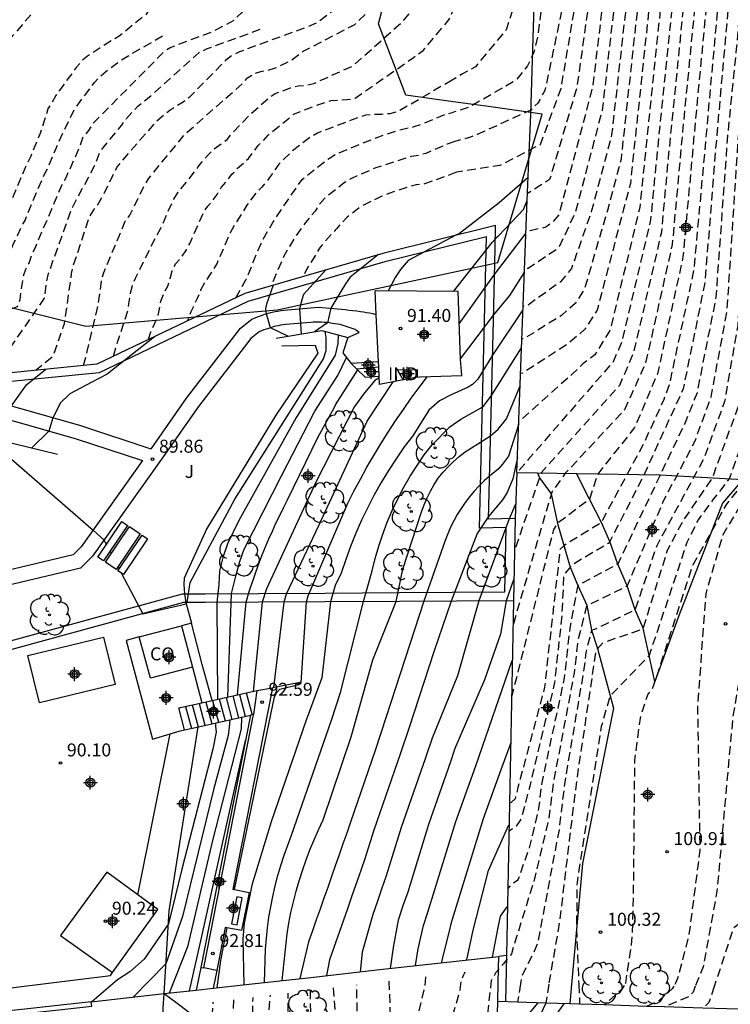
# Model space of a CAD drawing. Units: metres. Extents: x 580644 to 580995, y 4793790 to 4794041.
# Drawn here: x 580763 to 580804, y 4793953 to 4794010 of the extents above; entities that cross this region are included whole.
import ezdxf

# ---------------------------------------------------------------- set-up
doc = ezdxf.new("R2010")
doc.units = ezdxf.units.M
doc.linetypes.add('TRAZOS_NORMALES', pattern=[0.75, 0.5, -0.25])
for name, color, linetype in [('020101', 3, 'Continuous'), ('020104', 34, 'Continuous'), ('020107', 3, 'Continuous'), ('020194', 31, 'TRAZOS_NORMALES'), ('020195', 30, 'TRAZOS_NORMALES'), ('020204', 9, 'Continuous'), ('020308', 9, 'Continuous'), ('060113', 4, 'Continuous'), ('060117', 9, 'Continuous'), ('060130', 9, 'Continuous'), ('060141', 9, 'Continuous'), ('070105', 6, 'Continuous'), ('070108', 9, 'Continuous'), ('080107', 9, 'Continuous'), ('080301', 9, 'Continuous'), ('090101', 1, 'Continuous'), ('100106', 63, 'Continuous'), ('100107', 3, 'Continuous'), ('100202', 3, 'Continuous'), ('100301', 7, 'Continuous'), ('Centroides', 1, 'Continuous')]:
    doc.layers.add(name, color=color, linetype=linetype)
doc.layers.add('020105', color=24, linetype='Continuous', lineweight=30)
doc.styles.add('ARIAL', font='arial.ttf', dxfattribs={"height": 1})

# ---------------------------------------------------------------- blocks, each defined once
blk = doc.blocks.new('Centroide')
for points in [[(0.402, 0), (-0.402, 0)], [(0, -0.402), (0, 0.402)]]:
    blk.add_lwpolyline(points)
for radius in [0.256, 0.159]:
    blk.add_circle((0, 0), radius)
blk = doc.blocks.new('ARBOL')
blk.add_circle((0, 0), 0.0587)
for centre, radius, start, end in [((-0.28, 0.855), 0.3, 359.2878, 173.6078), ((0.097, 0.97), 0.21, 23.1565, 160.4665), ((-0.564, 0.381), 0.532, 92.28, 254.58), ((0.438, 0.881), 0.24, 301.578, 139.328), ((0.656, 0.288), 0.443, 319.8556, 114.7656), ((-0.091, 0.321), 0.12, 119.14, 310.56), ((0.819, -0.249), 0.383, 235.5275, 62.0275), ((-0.556, -0.339), 0.555, 142.64, 266.54), ((-0.039, -0.384), 0.21, 189.64, 323.88), ((-0.301, -0.676), 0.45, 213.78, 295.32), ((0.299, -0.624), 0.532, 224.67, 0.24)]:
    blk.add_arc(centre, radius, start, end)
blk = doc.blocks.new('COTAPU')
blk.add_circle((0, 0), 0.075)

msp = doc.modelspace()

# ---------------------------------------------------------------- linework, layer by layer
at = {"layer": '020101', "flags": 128}
for points in [[(580792.53, 4793983.77), (580792.64, 4793983.47), (580793.32, 4793982.56), (580793.68, 4793980.85), (580794.41, 4793978.32), (580794.85, 4793977.26), (580795.37, 4793976.12), (580795.65, 4793974.69), (580796, 4793973.63), (580796.91, 4793970.17), (580795.13, 4793961.21), (580794.49, 4793954.22)], [(580804.379, 4793983.389), (580803.21, 4793982.01), (580800.7, 4793975.57), (580799.3, 4793971.72), (580798.63, 4793974.8), (580798.16, 4793975.85), (580797.7, 4793977.24), (580797.16, 4793978.5), (580796.71, 4793979.81), (580796.22, 4793980.9), (580795.53, 4793982.24), (580794.779, 4793983.732)], [(580773.08, 4793955.21), (580772.81, 4793953.89)], [(580794.49, 4793954.22), (580794.39, 4793953.1)], [(580770.96, 4793953.69), (580771.95, 4793952.97), (580773.63, 4793951.68), (580779.14, 4793943.95), (580780.2, 4793930.18), (580781.07, 4793917.63), (580781.08, 4793915.77), (580780.659, 4793911.311)]]:
    msp.add_lwpolyline(points, dxfattribs=at)
at = {"layer": '020104', "flags": 128}
for points, elevation in [([(580791.99, 4794000.83), (580790.32, 4793999.36), (580788.03, 4793997.59), (580787.82, 4793997.49), (580785.05, 4793996.02), (580784.61, 4793995.5), (580784.31, 4793995.05), (580783.9, 4793994.27)], 91.5), ([(580787.67, 4793994.24), (580789.9, 4793997.07), (580790.2, 4793997.4), (580790.29, 4793997.47), (580791.71, 4793998.97), (580791.93, 4793999.49)], 92), ([(580783.35, 4793996.37), (580781.7, 4793995.07), (580781.43, 4793994.68), (580781.16, 4793994.23), (580780.6, 4793993.27), (580780.4, 4793992.43), (580779.65, 4793991.91)], 91), ([(580780.32, 4793995.5), (580779.02, 4793994.06), (580778.91, 4793993.76), (580778.79, 4793993.24), (580778.84, 4793992.4), (580778.88, 4793991.78)], 90.5), ([(580791.78, 4793995.38), (580790.91, 4793994), (580789.99, 4793992.9), (580788.07, 4793990.35)], 93), ([(580791.69, 4793993.18), (580789.93, 4793990.57), (580789.09, 4793989.17), (580788.77, 4793988.86), (580788.52, 4793988.71), (580787.55, 4793988.28), (580786.86, 4793987.92), (580786.26, 4793987.38), (580785.32, 4793985.91), (580784.83, 4793985.26), (580784.37, 4793984.58), (580783.92, 4793983.9), (580783.5, 4793983.2), (580783.1, 4793982.49), (580782.73, 4793981.76), (580782.37, 4793981.03), (580782.04, 4793980.28), (580781.73, 4793979.52), (580781.45, 4793978.76), (580781.19, 4793977.98), (580780.85, 4793977.26), (580780.57, 4793976.32), (580780.07, 4793971.92), (580779.17, 4793969.48), (580777.15, 4793963.61), (580776.02, 4793959.95), (580775.59, 4793957.76), (580775.51, 4793956.85), (580775.56, 4793954.2)], 93.5), ([(580770.4, 4793991.63), (580767.68, 4793989.46), (580766.79, 4793989.01), (580765.51, 4793988.33), (580764.98, 4793987.8), (580764.54, 4793986.95), (580764.31, 4793986.18), (580763.3, 4793985.2)], 89.5), ([(580781.01, 4793991.74), (580781, 4793991.23), (580780.84, 4793990.56), (580778.57, 4793986.92), (580775.27, 4793981.02), (580774.63, 4793979.66), (580774.35, 4793978.87), (580774.16, 4793978.1), (580774.12, 4793977.32), (580774.01, 4793976.28), (580774.05, 4793970.68)], 90.5), ([(580776.76, 4793954.33), (580776.82, 4793956.26), (580776.87, 4793956.88), (580776.94, 4793957.49), (580777.02, 4793958.1), (580777.12, 4793958.7), (580777.24, 4793959.31), (580777.38, 4793959.91), (580777.54, 4793960.51), (580777.71, 4793961.1), (580777.89, 4793961.68), (580778.1, 4793962.26), (580778.32, 4793962.84), (580780.64, 4793969.48), (580781.15, 4793971.09), (580782.47, 4793976.33), (580782.98, 4793978.1), (580783.15, 4793978.82), (580783.36, 4793979.53), (580783.59, 4793980.23), (580783.85, 4793980.92), (580784.14, 4793981.6), (580784.46, 4793982.27), (580784.8, 4793982.93), (580785.17, 4793983.57), (580785.57, 4793984.19), (580785.99, 4793984.8), (580786.44, 4793985.39), (580787.47, 4793986.42), (580788.1, 4793986.87), (580789.23, 4793987.5), (580789.43, 4793987.63), (580789.87, 4793988.24), (580791.61, 4793990.99)], 94), ([(580774.64, 4793970.82), (580774.85, 4793976.79), (580775.12, 4793977.88), (580775.34, 4793978.65), (580775.59, 4793979.36), (580777.74, 4793983.6), (580779.66, 4793987.33), (580780.99, 4793989.38), (580781.5, 4793990.43)], 91), ([(580760.21, 4793986.29), (580760.48, 4793986.47), (580761.93, 4793986.86), (580762.15, 4793987.63), (580763.02, 4793988.84), (580763.17, 4793988.98), (580764.11, 4793989.74)], 89), ([(580775.2, 4793970.94), (580775.7, 4793976.29), (580775.87, 4793976.91), (580775.96, 4793977.15), (580776.12, 4793977.62), (580776.28, 4793978.09), (580776.45, 4793978.56), (580776.63, 4793979.03), (580776.82, 4793979.49), (580777.01, 4793979.95), (580777.22, 4793980.4), (580777.42, 4793980.86), (580777.64, 4793981.31), (580777.86, 4793981.75), (580778.09, 4793982.2), (580779.85, 4793985.81), (580780.8, 4793987.55), (580780.87, 4793987.7), (580782.15, 4793989.71)], 91.5), ([(580775.03, 4793959.71), (580777.34, 4793970.84), (580777.47, 4793971.08), (580777.65, 4793971.28), (580778.75, 4793971.55), (580778.87, 4793971.65), (580779.18, 4793976.31), (580779.29, 4793976.66), (580779.5, 4793977.16), (580781.57, 4793982.01), (580781.92, 4793982.71), (580782.3, 4793983.4), (580782.68, 4793984.09), (580783.08, 4793984.77), (580783.48, 4793985.45), (580783.9, 4793986.11), (580784.33, 4793986.77), (580784.78, 4793987.42), (580785.23, 4793988.07), (580785.69, 4793988.7), (580786.17, 4793989.33)], 93), ([(580783.39, 4793989.25), (580783.14, 4793989.1), (580782.53, 4793988.38), (580781.96, 4793987.6), (580779.73, 4793983.23), (580776.88, 4793977.07), (580776.62, 4793976.3), (580776.11, 4793971.14)], 92), ([(580777.79, 4793954.45), (580778.07, 4793957.14), (580778.17, 4793957.76), (580778.29, 4793958.38), (580778.43, 4793958.99), (580778.59, 4793959.6), (580778.76, 4793960.21), (580778.95, 4793960.81), (580779.16, 4793961.41), (580779.38, 4793961.99), (580779.62, 4793962.58), (580779.88, 4793963.15), (580780.15, 4793963.72), (580781.77, 4793968.52), (580783.01, 4793972.97), (580784.36, 4793976.34), (580784.75, 4793978.21), (580785.83, 4793981.51), (580785.98, 4793981.92), (580786.15, 4793982.32), (580786.34, 4793982.71), (580786.56, 4793983.09), (580786.8, 4793983.45), (580787.07, 4793983.8), (580787.36, 4793984.12), (580787.67, 4793984.43), (580788, 4793984.71), (580788.35, 4793984.98), (580788.71, 4793985.22), (580789.81, 4793985.91), (580790.26, 4793986.29), (580790.74, 4793986.88), (580791.53, 4793988.79)], 94.5), ([(580791.37, 4793984.65), (580791.1, 4793983.43), (580790.78, 4793982.63), (580790.5, 4793982.2), (580789.7, 4793981.25), (580789.04, 4793980.26), (580787.55, 4793976.36), (580786.54, 4793973.43), (580785.11, 4793969.06), (580784.6, 4793967.52), (580783.08, 4793963.13), (580782.54, 4793961.41), (580782.19, 4793960.41), (580781.83, 4793959.4), (580781.56, 4793958.59), (580780.52, 4793955.65), (580780.35, 4793954.74)], 95.5), ([(580791.27, 4793982), (580790.9, 4793981.12), (580789.14, 4793976.37), (580787.9, 4793972.04), (580786.44, 4793968.45), (580786.06, 4793967.3), (580784.66, 4793963.29), (580783.78, 4793960.49), (580783.52, 4793959.73), (580783.26, 4793958.98), (580783.02, 4793958.27), (580782.41, 4793956.08), (580782.28, 4793954.95)], 96), ([(580791.17, 4793977.65), (580790.72, 4793976.38), (580790.4, 4793974.45), (580789.46, 4793971.81), (580787.76, 4793967.84), (580787.51, 4793967.07), (580786.24, 4793963.46), (580785.03, 4793959.56), (580784.77, 4793958.81), (580784.49, 4793957.94), (580784.2, 4793956.36), (580784.02, 4793955.15)], 96.5), ([(580785.49, 4793955.31), (580785.63, 4793956.27), (580785.95, 4793957.62), (580786.19, 4793958.39), (580787.81, 4793963.63), (580788.96, 4793966.85), (580791.07, 4793972.92)], 97), ([(580773.93, 4793969.32), (580773.94, 4793969.13), (580773.97, 4793968.8), (580773.77, 4793967.81), (580771.99, 4793960.87), (580771.21, 4793957.72), (580769.82, 4793955.69), (580768.99, 4793954.95), (580768.27, 4793954.49), (580766.78, 4793953.22), (580766.76, 4793953.2)], 91), ([(580774.75, 4793969.51), (580774.72, 4793969.07), (580774.66, 4793968.6), (580773.84, 4793965.53), (580772.03, 4793958.15), (580771.07, 4793955.42), (580769.18, 4793953.49)], 91.5), ([(580775.44, 4793969.66), (580775.42, 4793968.99), (580773.76, 4793962.54), (580772.31, 4793956.4), (580771.25, 4793953.72)], 92), ([(580788.44, 4793955.64), (580788.82, 4793957.35), (580789.7, 4793960.81), (580790.88, 4793963.44)], 98), ([(580789.92, 4793955.8), (580790.25, 4793957.51), (580790.4, 4793958.17), (580790.78, 4793958.71)], 98.5), ([(580774.02, 4793954.03), (580774.24, 4793955.61), (580774.6, 4793957.5)], 93), ([(580792.54, 4793953.16), (580790.93, 4793951.24), (580790.62, 4793950.55), (580789.97, 4793943.43)], 99.5)]:
    msp.add_lwpolyline(points, dxfattribs=dict(at, elevation=elevation))
at = {"layer": '020105', "flags": 128}
for points, elevation in [([(580788, 4793992.37), (580790.04, 4793995.23), (580791.86, 4793997.58)], 92.5), ([(580778.11, 4793991.66), (580777.11, 4793992.15), (580776.88, 4793992.95), (580776.84, 4793993.24), (580776.89, 4793993.52), (580777.29, 4793994.62)], 90), ([(580768.51, 4793977.96), (580769.74, 4793975.63), (580772.24, 4793976.2), (580772.29, 4793976.27), (580772.47, 4793977.43), (580775.04, 4793982.24), (580780.16, 4793990.35), (580780.33, 4793990.84), (580780.33, 4793991.59), (580780.27, 4793991.93)], 90), ([(580777.3, 4793971.37), (580777.9, 4793976.3), (580778.04, 4793976.77), (580779.89, 4793980.73), (580782.69, 4793986.76), (580783.41, 4793987.82), (580784.2, 4793989.02)], 92.5), ([(580791.44, 4793986.59), (580790.85, 4793984.72), (580790.51, 4793984.26), (580790.26, 4793983.97), (580789.76, 4793983.58), (580789.44, 4793983.3), (580789.15, 4793983.01), (580788.87, 4793982.7), (580788.6, 4793982.38), (580788.35, 4793982.05), (580788.11, 4793981.71), (580787.89, 4793981.36), (580787.69, 4793981), (580787.5, 4793980.62), (580787.34, 4793980.24), (580787.19, 4793979.85), (580785.97, 4793976.35), (580783.78, 4793969.68), (580783.15, 4793967.74), (580781.72, 4793963.59), (580781.51, 4793962.96), (580781.29, 4793962.34), (580781.07, 4793961.71), (580780.85, 4793961.08), (580780.63, 4793960.45), (580780.41, 4793959.83), (580780.19, 4793959.2), (580780.09, 4793958.92), (580779.97, 4793958.57), (580779.75, 4793957.95), (580779.53, 4793957.32), (580779.3, 4793956.69), (580778.81, 4793954.56)], 95), ([(580759.43, 4793985.74), (580760.29, 4793985.54), (580761.01, 4793985.25), (580761.7, 4793984.95), (580766.86, 4793980.46), (580767.49, 4793979.9), (580767.63, 4793979.63)], 90), ([(580767.84, 4793979.24), (580767.91, 4793979.11)], 90), ([(580768.3, 4793978.36), (580768.38, 4793978.23)], 90), ([(580772.43, 4793953.85), (580773.13, 4793956.91), (580774.88, 4793964.79), (580775.66, 4793968.31)], 92.5), ([(580790.98, 4793968.18), (580790.41, 4793966.62), (580789.39, 4793963.79), (580787.52, 4793957.72), (580787.42, 4793957.29), (580786.97, 4793955.47)], 97.5), ([(580794.05, 4793953.11), (580793.59, 4793952.47), (580792.35, 4793950.74), (580792.24, 4793950.49), (580792.14, 4793950.24), (580792.05, 4793949.98), (580791.98, 4793949.71), (580791.91, 4793949.45), (580791.85, 4793949.18), (580791.81, 4793948.91), (580791.78, 4793948.64), (580791.75, 4793948.37), (580791.74, 4793948.09), (580791.74, 4793947.82), (580791.29, 4793943.5), (580791.08, 4793941.45), (580789.76, 4793935.53)], 100)]:
    msp.add_lwpolyline(points, dxfattribs=dict(at, elevation=elevation))
at = {"layer": '020107', "flags": 128}
for points in [[(580773.43, 4793980.56), (580772.13, 4793977.69), (580772.1, 4793977.32), (580772.14, 4793976.78), (580772.22, 4793976.27), (580772.54, 4793975.09)], [(580772.44, 4793917.65), (580772.67, 4793920.45), (580774.27, 4793925.5), (580774.83, 4793928.14), (580773.21, 4793937.02), (580770.96, 4793945.75), (580770.79, 4793949.51), (580770.91, 4793952.85), (580770.96, 4793953.69), (580771.25, 4793958.48), (580772.93, 4793969.1)], [(580793, 4793953.15), (580791.07, 4793949.03), (580791.09, 4793940.13), (580790.33, 4793934.65), (580790.04, 4793929.17), (580790.741, 4793922.634)]]:
    msp.add_lwpolyline(points, dxfattribs=at)
at = {"layer": '020194', "flags": 128}
for points, elevation in [([(580780.328, 4794040.263), (580779.965, 4794037.816), (580779.763, 4794036.796), (580779.515, 4794035.737), (580779.221, 4794034.595), (580778.505, 4794031.381), (580778.203, 4794030.215), (580777.869, 4794029.065), (580775.093, 4794021.437), (580773.889, 4794018.325), (580773.535, 4794017.243), (580773.099, 4794016.335), (580772.605, 4794015.217), (580772.199, 4794014.223), (580771.727, 4794013.125), (580771.077, 4794011.989), (580770.507, 4794011.109), (580769.893, 4794010.213), (580768.368, 4794008.992), (580766.539, 4794007.838), (580766.196, 4794007.537), (580765.884, 4794007.169), (580764.705, 4794005.56), (580764.484, 4794005.124), (580764.25, 4794004.782), (580763.82, 4794003.424), (580763.264, 4794002.058), (580763.053, 4794001.638), (580761.727, 4793998.541), (580761.488, 4793998.149), (580760.456, 4793997.581), (580758.706, 4793997.135), (580756.955, 4793996.552), (580754.449, 4793995.66), (580751.291, 4793995.042), (580747.069, 4793994.39), (580742.949, 4793994.356), (580739.006, 4793994.27), (580738.106, 4793993.878), (580737.822, 4793993.797), (580737.391, 4793993.738), (580735.072, 4793993.539), (580733.822, 4793993.358), (580732.927, 4793993.19), (580727.69, 4793992.112), (580727.176, 4793991.871), (580723.68, 4793990.573), (580716.473, 4793987.922), (580716.088, 4793987.804), (580711.785, 4793986.754), (580708.584, 4793985.934), (580707.947, 4793985.793), (580707.539, 4793985.722), (580705.737, 4793985.502), (580705.369, 4793985.442), (580704.865, 4793985.332), (580703.643, 4793984.994), (580703.105, 4793984.893), (580702.766, 4793984.871), (580702.446, 4793984.897), (580700.639, 4793985.328), (580700.115, 4793985.406), (580699.917, 4793985.401), (580699.104, 4793985.245), (580698.878, 4793985.186), (580698.814, 4793985.114), (580698.72, 4793985.09), (580698.092, 4793985.14), (580697.596, 4793985.221), (580697.288, 4793985.33), (580696.354, 4793985.773), (580695.778, 4793986.083), (580693.943, 4793986.855), (580693.107, 4793987.251), (580690.728, 4793988.103), (580690.519, 4793988.203), (580690.389, 4793988.229), (580690.325, 4793988.211)], 85.64), ([(580784.151, 4794040.263), (580783.781, 4794036.884), (580783.431, 4794032.669), (580783.319, 4794031.559), (580783.169, 4794030.453), (580782.749, 4794028.249), (580782.511, 4794027.083), (580782.187, 4794026.117), (580781.813, 4794025.163), (580781.479, 4794024.173), (580781.167, 4794023.031), (580780.899, 4794021.891), (580780.619, 4794020.865), (580780.259, 4794019.759), (580779.511, 4794017.717), (580779.141, 4794016.781), (580778.697, 4794015.743), (580777.669, 4794013.667), (580777.137, 4794012.633), (580776.557, 4794011.653), (580776.107, 4794011.191), (580775.747, 4794010.683), (580775.425, 4794010.335), (580775.117, 4794010.033), (580774.985, 4794009.879), (580773.81, 4794009.257), (580771.35, 4794008.33), (580770.972, 4794008.1), (580766.85, 4794003.936), (580766.593, 4794003.53), (580766.28, 4794003.17), (580766.08, 4794002.565), (580765.289, 4794000.812), (580765.06, 4794000.406), (580763.508, 4793996.76), (580763.315, 4793996.351), (580763.169, 4793995.905), (580762.964, 4793995.514), (580762.817, 4793995.104), (580762.624, 4793993.756), (580762.485, 4793993.355), (580759.134, 4793992.052), (580753.062, 4793991.809), (580747.414, 4793991.384), (580742.709, 4793990.859), (580742.317, 4793990.699), (580741.741, 4793990.637), (580740.13, 4793990.535), (580739.704, 4793990.537), (580738.742, 4793990.594), (580738.392, 4793990.586), (580738.029, 4793990.548), (580731.828, 4793989.263), (580730.848, 4793988.999), (580730.248, 4793988.782), (580729.697, 4793988.524), (580726.828, 4793986.894), (580725.87, 4793986.414), (580725.08, 4793986.075), (580721.224, 4793984.666), (580720.458, 4793984.36), (580719.871, 4793984.084), (580718.782, 4793983.417), (580718.436, 4793983.23), (580718.128, 4793983.094), (580717.898, 4793983.021), (580717.676, 4793982.979), (580716.379, 4793982.894), (580715.861, 4793982.832), (580715.32, 4793982.733), (580714.588, 4793982.554), (580711.169, 4793981.594), (580710.927, 4793981.512), (580710.605, 4793981.377), (580709.707, 4793980.846), (580709.49, 4793980.748), (580709.165, 4793980.71), (580709.124, 4793980.73), (580709.059, 4793980.82), (580709.014, 4793980.839), (580708.706, 4793980.816), (580705.502, 4793980.158), (580705.045, 4793980.09), (580702.774, 4793980.537), (580702.593, 4793980.555)], 86.64), ([(580787.316, 4794040.263), (580787.127, 4794038.99), (580786.949, 4794036.914), (580786.813, 4794035.68), (580786.665, 4794033.448), (580786.241, 4794031.145), (580786.017, 4794030.131), (580785.817, 4794028.929), (580785.769, 4794027.891), (580785.555, 4794025.661), (580785.457, 4794024.457), (580785.365, 4794022.177), (580785.137, 4794019.895), (580785.063, 4794019.287), (580784.503, 4794017.233), (580784.147, 4794016.123), (580783.659, 4794015.093), (580783.185, 4794014.207), (580782.539, 4794013.177), (580781.903, 4794012.219), (580781.235, 4794011.307), (580780.627, 4794010.381), (580779.947, 4794009.857), (580779.767, 4794009.749), (580779.252, 4794009.523), (580775.324, 4794008.079), (580774.883, 4794007.874), (580774.505, 4794007.572), (580772.412, 4794005.449), (580772.062, 4794005.168), (580771.676, 4794004.948), (580771.289, 4794004.683), (580770.54, 4794004.078), (580769.226, 4794002.599), (580768.267, 4794001.47), (580767.394, 4793999.715), (580767.151, 4793999.31), (580766.877, 4793998.957), (580766.635, 4793998.524), (580765.715, 4793995.747), (580765.605, 4793995.276), (580765.189, 4793992.363), (580765.117, 4793992.155), (580764.53, 4793990.47), (580763.57, 4793989.69)], 87.64), ([(580766.31, 4793989.96), (580766.52, 4793990.77), (580767.003, 4793992.83), (580767.163, 4793993.518), (580767.355, 4793994.881), (580767.48, 4793995.33), (580768.721, 4793998.297), (580768.989, 4793998.649), (580769.812, 4794000.351), (580770.063, 4794000.753), (580772.195, 4794003.348), (580775.105, 4794005.906), (580775.471, 4794006.24), (580775.784, 4794006.571), (580776.139, 4794006.804), (580776.556, 4794006.945), (580776.974, 4794007.02), (580777.403, 4794007.158), (580778.279, 4794007.56), (580778.997, 4794008.115), (580781.973, 4794009.655), (580783.604, 4794011.244), (580785.029, 4794013.355), (580785.911, 4794015.797), (580786.657, 4794018.85), (580789.075, 4794040.263)], 88.14), ([(580795.492, 4794040.263), (580794.75, 4794026.48), (580793.48, 4794017.07), (580792.56, 4794009.08), (580792.31, 4794008.05), (580791.95, 4794007.28), (580791.31, 4794006.46), (580788.58, 4794004.87), (580787.68, 4794004.6)], 90.14), ([(580796.537, 4794040.263), (580796.47, 4794033.53), (580794.74, 4794014.34), (580792.95, 4794005.85), (580792.55, 4794005.12), (580792.14, 4794004.72), (580789.05, 4794003.3), (580788.65, 4794003.15), (580787.76, 4794002.9)], 90.64), ([(580797.281, 4794040.263), (580797.06, 4794033.75), (580795.64, 4794016.47), (580793.87, 4794005.94), (580792.68, 4794002.71), (580790.36, 4794001.51), (580787.84, 4794001.13)], 91.14), ([(580806.191, 4794040.263), (580805.23, 4794035.75), (580803.44, 4794026.53), (580802.14, 4794016.06), (580800.9, 4794003.46), (580800.31, 4793996.96), (580798.77, 4793990.11), (580797.55, 4793987.4), (580794.13, 4793983.74), (580793.35, 4793982.66), (580791.8, 4793977.34), (580791.11, 4793974.98)], 96.14), ([(580805.062, 4794040.263), (580805.04, 4794040.22), (580804.3, 4794036.76), (580802.76, 4794027.33), (580801.49, 4794016.08), (580800.08, 4794002), (580799.68, 4793997.66), (580798.08, 4793990.73), (580797.26, 4793988.81), (580792.74, 4793983.77), (580791.89, 4793981.31), (580791.2, 4793979.28)], 95.64), ([(580804.01, 4794040.263), (580803.88, 4794039.99), (580803.37, 4794037.77), (580802.08, 4794028.13), (580800.85, 4794016.1), (580799.26, 4794000.54), (580799.06, 4793998.37), (580797.4, 4793991.35), (580796.9, 4793990.18), (580791.99, 4793984.53), (580791.34, 4793983.78)], 95.14), ([(580801.865, 4794040.263), (580801.54, 4794037.26), (580800.77, 4794029.98), (580799.65, 4794017.04), (580797.89, 4794000.48), (580797.5, 4793999), (580795.97, 4793993.17), (580795.27, 4793992.06), (580794.22, 4793991.16), (580792.23, 4793989.89), (580791.66, 4793989.53), (580791.55, 4793989.51)], 94.14), ([(580800.991, 4794040.263), (580800.77, 4794036.95), (580800.14, 4794031.04), (580799.1, 4794017.96), (580797.35, 4794001.89), (580796.57, 4793998.92), (580795.23, 4793994.36), (580794.7, 4793993.54), (580793.92, 4793992.86), (580792.31, 4793991.86), (580791.73, 4793991.5), (580791.63, 4793991.51)], 93.64), ([(580800.125, 4794040.263), (580799.93, 4794036.04), (580799.51, 4794032.09), (580798.55, 4794018.89), (580796.81, 4794003.29), (580795.63, 4793998.84), (580794.49, 4793995.56), (580793.86, 4793994.8), (580792.39, 4793993.75), (580791.88, 4793993.38), (580791.7, 4793993.41)], 93.14), ([(580799.371, 4794040.263), (580799.25, 4794038.38), (580799.12, 4794035.35), (580799.1, 4794035.12), (580798.89, 4794033.15), (580798, 4794019.81), (580796.26, 4794004.7), (580794.7, 4793998.77), (580793.75, 4793996.75), (580792.49, 4793995.9), (580791.99, 4793995.56), (580791.79, 4793995.58)], 92.64), ([(580798.027, 4794040.263), (580797.66, 4794033.98), (580796.55, 4794018.6), (580794.8, 4794006.02), (580793.23, 4794000.7), (580792.68, 4794000.36), (580791.95, 4793999.9)], 91.64), ([(580807.01, 4794035.55), (580806.49, 4794034.75), (580805.42, 4794032.57), (580804.43, 4794027.81), (580804.12, 4794025.73), (580802.78, 4794016.04), (580801.72, 4794004.93), (580800.93, 4793996.25), (580799.46, 4793989.49), (580798.13, 4793986.38), (580795.98, 4793983.66), (580795.53, 4793982.24), (580793.68, 4793980.85), (580793.45, 4793980.49), (580791.71, 4793973.54), (580791.03, 4793970.83)], 96.64), ([(580806.87, 4794029.51), (580806.44, 4794029.14), (580806.25, 4794028.71), (580804.48, 4794018.62), (580803.6, 4794011.34), (580802.88, 4794003.28), (580802.19, 4793994.73), (580800.94, 4793988.62), (580798.63, 4793983.55), (580796.66, 4793979.72), (580794.52, 4793978.45), (580794.04, 4793977.86), (580793.93, 4793975.5), (580793.51, 4793971.65), (580792.08, 4793965.68), (580791.58, 4793963.78), (580791.47, 4793963.61), (580791.3, 4793963.36), (580790.87, 4793963.06)], 97.64), ([(580806.74, 4794024.68), (580806.22, 4794023.84), (580805.53, 4794021.07), (580804.4, 4794013.01), (580804.01, 4794008.25), (580803.5, 4794003.23), (580802.83, 4793993.92), (580801.74, 4793988.38), (580801.03, 4793986.62), (580797.16, 4793978.5), (580795.06, 4793977.37), (580794.85, 4793977.26), (580794.39, 4793974.8), (580794.07, 4793971.92), (580792.75, 4793965.76), (580792.59, 4793964.38), (580792.05, 4793962.11), (580791.4, 4793960.26), (580791.39, 4793960.252), (580791.04, 4793959.99), (580790.81, 4793959.77)], 98.14), ([(580806.59, 4794018.99), (580806.18, 4794018.28), (580805.21, 4794012.87), (580804.11, 4794003.18), (580803.46, 4793993.1), (580802.53, 4793988.13), (580801.63, 4793985.64), (580799.77, 4793982.09), (580797.7, 4793977.24), (580797.54, 4793977.13), (580795.58, 4793976.19), (580795.37, 4793976.12), (580794.86, 4793974.1), (580794.64, 4793972.18), (580793.43, 4793965.83), (580793.18, 4793963.77), (580792.29, 4793960.1), (580791.3, 4793956.92), (580791.02, 4793955.99), (580790.72, 4793955.62), (580790.56, 4793955.41), (580790.35, 4793955.18), (580790.13, 4793954.92), (580789.86, 4793954.43), (580789.84, 4793954.28), (580789.53, 4793951.54)], 98.64), ([(580768.05, 4793990.5), (580768.29, 4793991.38), (580768.45, 4793991.83), (580768.89, 4793993.18), (580768.93, 4793993.52), (580769.022, 4793994.135), (580769.142, 4793994.576), (580769.317, 4793995.016), (580769.515, 4793995.432), (580770.504, 4793997.416), (580770.736, 4793997.822), (580771.523, 4793999.58), (580771.774, 4793999.976), (580772.409, 4794000.735), (580772.976, 4794001.498), (580773.556, 4794002.181), (580773.858, 4794002.483), (580774.614, 4794003.016), (580774.905, 4794003.403), (580775.89, 4794004.421), (580776.995, 4794005.41), (580777.377, 4794005.67), (580778.272, 4794006.005), (580778.715, 4794006.119), (580779.163, 4794006.154), (580779.615, 4794006.257), (580781.874, 4794007.275), (580784.694, 4794009.788), (580785.983, 4794011.283), (580786.655, 4794012.217), (580787.101, 4794013.117), (580787.551, 4794014.219), (580787.88, 4794014.94)], 88.64), ([(580806.41, 4794012.51), (580806.14, 4794012.09), (580805.93, 4794011.46), (580804.73, 4794003.12), (580804.09, 4793992.29), (580803.33, 4793987.89), (580802.12, 4793984.56), (580799.41, 4793979.56), (580798.16, 4793975.85), (580795.82, 4793974.72), (580795.65, 4793974.69), (580795.32, 4793973.4), (580795.21, 4793972.44), (580794.1, 4793965.91), (580793.77, 4793963.16), (580792.54, 4793956.62), (580792.28, 4793956.01), (580791.63, 4793954.74), (580791.55, 4793954.26)], 99.14), ([(580770.06, 4793991.46), (580770.07, 4793991.49), (580770.2, 4793991.91), (580770.6, 4793992.78), (580770.78, 4793993.69), (580770.95, 4793994.13), (580771.02, 4793994.27), (580771.179, 4793994.555), (580771.316, 4793994.982), (580771.42, 4793995.433), (580771.645, 4793995.85), (580771.951, 4793996.194), (580772.225, 4793996.585), (580772.451, 4793997.011), (580773.242, 4793998.802), (580773.488, 4793999.157), (580773.767, 4793999.489), (580774.018, 4793999.846), (580774.262, 4794000.24), (580774.882, 4794001.007), (580775.208, 4794001.36), (580775.836, 4794001.915), (580776.404, 4794002.673), (580776.699, 4794002.959), (580776.967, 4794003.261), (580778.437, 4794004.471), (580779.757, 4794004.998), (580780.603, 4794005.272), (580781.535, 4794005.322), (580781.997, 4794005.401), (580785.361, 4794007.751), (580785.923, 4794008.163), (580787.415, 4794009.921), (580787.65, 4794010.48)], 89.14), ([(580696.728, 4793984.586), (580696.98, 4793984.505), (580697.56, 4793984.245), (580697.826, 4793984.165), (580698.151, 4793984.106), (580699.539, 4793983.95), (580699.951, 4793983.861), (580703.367, 4793982.999), (580703.963, 4793982.894), (580704.317, 4793982.896), (580704.894, 4793983.025), (580708.323, 4793983.446), (580709.611, 4793983.717), (580716.343, 4793985.449), (580724.432, 4793988.361), (580725.588, 4793988.79), (580726.197, 4793989.035), (580726.944, 4793989.369), (580727.683, 4793989.75), (580728.679, 4793990.314), (580728.924, 4793990.414), (580729.355, 4793990.552), (580729.761, 4793990.66), (580730.805, 4793990.9), (580734.255, 4793991.592), (580735.015, 4793991.731), (580735.72, 4793991.839), (580736.553, 4793991.941), (580739.678, 4793992.201), (580739.977, 4793992.237), (580740.242, 4793992.297), (580740.858, 4793992.565), (580745.593, 4793992.659), (580750.633, 4793993.388), (580753.487, 4793993.752), (580757.859, 4793994.48), (580761.487, 4793995.396), (580761.661, 4793995.83), (580762.12, 4793996.652), (580762.306, 4793997.086), (580762.522, 4793997.511), (580762.707, 4793997.933), (580762.937, 4793998.339), (580763.087, 4793998.765), (580764.033, 4794000.968), (580764.251, 4794001.37), (580765.001, 4794003.14), (580765.778, 4794004.748), (580766.947, 4794006.312), (580767.253, 4794006.637), (580767.578, 4794006.925), (580768.453, 4794007.594), (580771.089, 4794009.124)], 86.14), ([(580775.1, 4793993.88), (580775.71, 4793994.95), (580776.19, 4793996.12), (580776.616, 4793997.135), (580777.315, 4793998.358), (580778.941, 4794000.716), (580780.508, 4794001.945), (580780.907, 4794002.189), (580783.202, 4794003.122), (580784.524, 4794003.565), (580785.402, 4794003.759), (580785.847, 4794003.915), (580787.171, 4794004.462), (580787.68, 4794004.6)], 90.14), ([(580787.76, 4794002.9), (580787.319, 4794002.753), (580786.07, 4794002.215), (580785.68, 4794002.094), (580785.256, 4794002.041), (580783.133, 4794001.358), (580781.785, 4794000.773), (580781.367, 4794000.516), (580780.223, 4793999.615), (580779.929, 4793999.264), (580779.685, 4793998.883), (580779.124, 4793998.221), (580778.572, 4793997.458), (580778.21, 4793996.84), (580777.86, 4793996.25), (580777.15, 4793994.58)], 90.64), ([(580787.84, 4794001.13), (580787.37, 4794000.943), (580786.001, 4794000.45), (580785.527, 4794000.399), (580785.118, 4794000.288), (580783.948, 4793999.902), (580783.507, 4793999.721), (580782.662, 4793999.319), (580782.26, 4793999.091), (580781.527, 4793998.526), (580781.209, 4793998.201), (580780.919, 4793997.852), (580780.85, 4793997.79), (580780.28, 4793997.16), (580779.98, 4793996.79), (580779.2, 4793995.55), (580778.99, 4793995.11)], 91.14), ([(580805.76, 4793992.45), (580805.41, 4793990.15), (580805.04, 4793987.49), (580803.6, 4793983.43), (580802.68, 4793982.24), (580801.81, 4793981.06), (580801.16, 4793979.74), (580798.97, 4793973.21), (580796.72, 4793970.88), (580796.21, 4793969.11), (580794.81, 4793960.1), (580794.78, 4793957.38), (580794.91, 4793954.21)], 100.14), ([(580806.13, 4793989.83), (580805.3, 4793986.18), (580804.58, 4793983.37), (580803.44, 4793981.96), (580803.23, 4793981.59), (580802.56, 4793980.35), (580801.47, 4793978.39), (580799.44, 4793972.11), (580799.13, 4793971.25), (580798.9, 4793970.98), (580798.45, 4793969.6), (580798.13, 4793967.2), (580798.06, 4793959.93), (580798, 4793957.25), (580797.93, 4793956.49), (580797.6, 4793954.29), (580797.53, 4793954.17)], 100.64), ([(580806.9, 4793983.14), (580805.32, 4793982.72), (580804.09, 4793981.65), (580803.21, 4793980.13), (580802.24, 4793976.78), (580801.77, 4793970.26), (580801.9, 4793961.96), (580801.27, 4793957.07), (580800.62, 4793954.57), (580800.5, 4793954.29), (580800.4, 4793954.13)], 101.14), ([(580805.1, 4793974.3), (580804.55, 4793974.05), (580803.8, 4793969.62), (580802.89, 4793959.6), (580802.1, 4793955.23), (580801.64, 4793954.12)], 101.64), ([(580788.34, 4793954.939), (580788.28, 4793954.8)], 98.14), ([(580786.06, 4793954.66), (580786.06, 4793954.63), (580786.01, 4793954.14), (580785.46, 4793951.77), (580785.39, 4793951.29), (580785.65, 4793949.59), (580786.22, 4793947.61), (580784.28, 4793937.33)], 97.64), ([(580785.85, 4793937.63), (580787.89, 4793948.48), (580787.67, 4793949.71), (580787.67, 4793951.24), (580787.7, 4793952.64), (580788.06, 4793953.92), (580788.13, 4793954.4), (580788.28, 4793954.8)], 98.14), ([(580779.395, 4793953.869), (580779.48, 4793947.91), (580779.43, 4793945.19), (580779.55, 4793944.16), (580779.26, 4793942.56)], 95.64), ([(580780.728, 4793954.028), (580781.25, 4793947.11), (580781.22, 4793945.02), (580780.46, 4793940.95)], 96.14), ([(580781.66, 4793939.36), (580782.89, 4793945.89), (580782.15, 4793950.37), (580782.09, 4793954.19)], 96.64), ([(580791.55, 4793954.26), (580791.38, 4793953.2)], 99.14), ([(580794.91, 4793954.21), (580794.96, 4793953.09)], 100.14), ([(580797.53, 4793954.17), (580797.38, 4793953.92), (580797.09, 4793953.69), (580796.39, 4793953.04)], 100.64), ([(580800.4, 4793954.13), (580800.3, 4793953.96), (580799.53, 4793953.28), (580798.82, 4793952.95)], 101.14), ([(580801.64, 4793954.12), (580801.51, 4793953.78), (580801.3, 4793953.53), (580799.85, 4793952.93), (580799.84, 4793952.92)], 101.64), ([(580774.97, 4793953.339), (580774.84, 4793950.28)], 93.64), ([(580776.01, 4793949.48), (580776.101, 4793953.474)], 94.14), ([(580778.28, 4793945.16), (580778.1, 4793948.56), (580778.12, 4793951.09), (580778.12, 4793953.716)], 95.14), ([(580773.68, 4793951.61), (580773.805, 4793953.2)], 93.14), ([(580794.95, 4793953.08), (580794.96, 4793953.09)], 100.14)]:
    msp.add_lwpolyline(points, dxfattribs=dict(at, elevation=elevation))
at = {"layer": '020195', "flags": 128}
for points, elevation in [([(580776.808, 4794040.263), (580776.6, 4794038.921), (580776.102, 4794034.635), (580775.955, 4794033.593), (580775.433, 4794031.535), (580775.133, 4794030.501), (580774.465, 4794028.345), (580774.121, 4794027.331), (580773.635, 4794026.177), (580773.215, 4794025.029), (580772.343, 4794022.973), (580771.525, 4794020.955), (580770.997, 4794019.949), (580769.903, 4794018.029), (580768.739, 4794016.295), (580768.095, 4794015.457), (580766.551, 4794013.783), (580765.691, 4794012.819), (580765.217, 4794012.37), (580764.513, 4794011.536), (580763.735, 4794010.754), (580758.762, 4794005.008), (580755.445, 4794001.278), (580749.63, 4793997.916), (580741.253, 4793996.986), (580735.303, 4793997.682), (580733.691, 4793996.98), (580733.332, 4793996.87), (580731.956, 4793996.726), (580729.095, 4793996.183), (580728.427, 4793996.08), (580726.185, 4793995.813), (580725.116, 4793995.642), (580724.537, 4793995.516), (580723.951, 4793995.358), (580723.333, 4793995.16), (580719.758, 4793993.831), (580717.801, 4793993.151), (580716.672, 4793992.802), (580715.766, 4793992.552), (580714.82, 4793992.318), (580706.529, 4793990.367), (580706.12, 4793990.295), (580704.475, 4793989.844), (580703.979, 4793989.76), (580702.992, 4793989.764), (580701.942, 4793989.728), (580697.76, 4793989.42), (580697.053, 4793989.397), (580696.413, 4793989.4), (580695.833, 4793989.435), (580695.475, 4793989.477), (580694.974, 4793989.572), (580694.661, 4793989.658), (580694.361, 4793989.765), (580694.073, 4793989.892), (580689.703, 4793992.201), (580689.322, 4793992.374), (580688.454, 4793992.532), (580687.807, 4793992.587), (580685.831, 4793992.676), (580680.578, 4793992.856)], 84.64), ([(580794.49, 4794040.263), (580792.6, 4794019.2), (580791.35, 4794011.32), (580790.71, 4794009.35), (580788.95, 4794007.22), (580788.2, 4794006.81), (580787.6, 4794006.45)], 89.64), ([(580802.951, 4794040.263), (580802.84, 4794040.03), (580802.68, 4794039.63), (580802.55, 4794039.21), (580802.44, 4794038.78), (580802.37, 4794038.35), (580802.32, 4794037.91), (580801.48, 4794029.79), (580801.39, 4794028.93), (580800.2, 4794016.12), (580798.43, 4793999.08), (580796.71, 4793991.98), (580795.84, 4793990.59), (580795.15, 4793990.06), (580794.53, 4793989.46), (580792.11, 4793987.31), (580791.57, 4793986.83), (580791.45, 4793986.73)], 94.64), ([(580798.768, 4794040.263), (580798.26, 4794034.21), (580797.45, 4794020.73), (580795.72, 4794006.1), (580793.77, 4793998.69), (580793.39, 4793998.22), (580793, 4793997.95), (580792.57, 4793997.85), (580792.1, 4793997.74), (580791.87, 4793997.73)], 92.14), ([(580806.94, 4794032.18), (580806.28, 4794031.7), (580805.83, 4794031.09), (580804.8, 4794024.93), (580803.43, 4794016.02), (580802.54, 4794006.39), (580802.27, 4794003.34), (580801.56, 4793995.55), (580800.14, 4793988.87), (580799.82, 4793988), (580798.63, 4793985.4), (580796.28, 4793981.04), (580796.22, 4793980.9), (580794.04, 4793979.55), (580793.83, 4793979.35), (580793.11, 4793973), (580792.94, 4793971.39), (580791.53, 4793966.09), (580791.4, 4793965.6), (580791.23, 4793964.95), (580791.01, 4793964.73), (580790.91, 4793964.69)], 97.14), ([(580719.26, 4793980.32), (580719.53, 4793980.44), (580719.77, 4793980.51), (580720.08, 4793980.55), (580720.36, 4793980.69), (580720.77, 4793980.92), (580724.6, 4793983.3), (580724.98, 4793983.5), (580725.44, 4793983.69), (580727.89, 4793985.1), (580730.854, 4793986.812), (580731.368, 4793987.081), (580732.03, 4793987.377), (580732.526, 4793987.55), (580733.222, 4793987.727), (580738.828, 4793988.923), (580740.315, 4793989.221), (580740.765, 4793989.262), (580742.122, 4793989.264), (580743.77, 4793989.14), (580744.19, 4793989.12), (580744.51, 4793989.13), (580751.11, 4793989.62), (580758.16, 4793990.23), (580762.1, 4793991.01), (580762.394, 4793991.433), (580764.056, 4793993.85), (580764.176, 4793994.805), (580764.287, 4793995.272), (580765.581, 4793998.886), (580765.789, 4793999.326), (580766.947, 4794001.494), (580767.295, 4794002.364), (580768.517, 4794003.843), (580768.794, 4794004.23), (580769.451, 4794004.946), (580770.199, 4794005.537), (580772.979, 4794008.047), (580773.414, 4794008.244), (580776.531, 4794009.39)], 87.14), ([(580787.6, 4794006.45), (580784.471, 4794004.622), (580784.006, 4794004.505), (580783.53, 4794004.469), (580783.05, 4794004.462), (580782.586, 4794004.413), (580782.138, 4794004.276), (580779.821, 4794003.389), (580779.413, 4794003.159), (580778.254, 4794002.248), (580777.595, 4794001.595), (580777.058, 4794000.814), (580776.61, 4794000.268), (580776.297, 4793999.971), (580775.748, 4793999.222), (580775.001, 4793998.044), (580774.772, 4793997.635), (580774.018, 4793995.872), (580773.783, 4793995.472), (580773.59, 4793995.19), (580773.27, 4793994.71), (580773.07, 4793994.31), (580772.9, 4793993.88), (580772.51, 4793993.06), (580772.32, 4793992.55)], 89.64), ([(580806.18, 4794005.26), (580805.99, 4794005.1), (580805.88, 4794005), (580805.78, 4794004.88), (580805.69, 4794004.77), (580805.61, 4794004.64), (580805.54, 4794004.51), (580805.48, 4794004.37), (580805.44, 4794004.23), (580805.41, 4794004.08), (580805.39, 4794003.93), (580805.38, 4794003.78), (580805.34, 4794003.07), (580804.72, 4793991.47), (580804.13, 4793987.64), (580802.62, 4793983.48), (580800.97, 4793981.07), (580800.02, 4793979.29), (580798.63, 4793974.8), (580798.54, 4793974.71), (580796.28, 4793973.94), (580795.91, 4793973.53), (580795.78, 4793972.71), (580794.78, 4793965.99), (580794.36, 4793962.55), (580793.8, 4793957.85), (580793.18, 4793954.24)], 99.64), ([(580804.96, 4793958.01), (580804.48, 4793957.95), (580803.85, 4793957.49), (580802.73, 4793954.1)], 102.14), ([(580783.956, 4793954.415), (580783.95, 4793954.37), (580784.08, 4793950.71), (580784.55, 4793946.75), (580782.86, 4793937.75)], 97.14), ([(580793.18, 4793954.24), (580793, 4793953.15)], 99.64), ([(580802.73, 4793954.1), (580802.43, 4793953.17), (580802.07, 4793952.85)], 102.14), ([(580777.07, 4793949.01), (580777.03, 4793950.28), (580776.99, 4793952.35), (580777.105, 4793953.595)], 94.64), ([(580792.99, 4793953.14), (580793, 4793953.15)], 99.64)]:
    msp.add_lwpolyline(points, dxfattribs=dict(at, elevation=elevation))
at = {"layer": '060113', "flags": 128}
msp.add_lwpolyline([(580773.73, 4793970.61), (580773.17, 4793972.7), (580772.54, 4793975.09), (580771.96, 4793974.94)], dxfattribs=at)
at = {"layer": '060117', "flags": 128}
for points in [[(580783.35, 4793990.18), (580781.76, 4793990.09)], [(580781.76, 4793990.09), (580782.078, 4793989.78)], [(580782.078, 4793989.78), (580783.361, 4793989.89)], [(580782.078, 4793989.78), (580782.58, 4793989.29), (580783.382, 4793989.35)], [(580773.148, 4793970.487), (580776.31, 4793971.19)], [(580776.31, 4793971.19), (580776.13, 4793969.81)], [(580772.15, 4793968.92), (580771.81, 4793970.19), (580773.148, 4793970.487)], [(580772.6, 4793969.03), (580775.95, 4793969.77)]]:
    msp.add_lwpolyline(points, dxfattribs=at)
at = {"layer": '060130', "flags": 128}
for points in [[(580783.21, 4793992.91), (580783.15, 4793994.27)], [(580759.13, 4793988.49), (580766.07, 4793986.52), (580770.2, 4793985.15), (580770.23, 4793985.18), (580772.26, 4793988.07), (580775.37, 4793992.12), (580776.02, 4793992.64), (580776.27, 4793992.74), (580776.42, 4793992.8), (580776.58, 4793992.86), (580776.73, 4793992.91), (580776.89, 4793992.96), (580777.05, 4793993), (580777.21, 4793993.04), (580777.37, 4793993.08), (580777.53, 4793993.11), (580777.7, 4793993.14), (580777.88, 4793993.16), (580779.87, 4793993.33), (580780.09, 4793993.31), (580780.31, 4793993.29), (580780.54, 4793993.28), (580780.76, 4793993.26), (580780.98, 4793993.24), (580781.2, 4793993.22), (580781.42, 4793993.19), (580781.65, 4793993.17), (580781.87, 4793993.14), (580782.09, 4793993.12), (580782.31, 4793993.09), (580782.48, 4793993.06), (580782.65, 4793993.03), (580782.82, 4793993), (580782.99, 4793992.96), (580783.21, 4793992.91)], [(580783.35, 4793990.18), (580783.21, 4793992.91)], [(580781.57, 4793991.59), (580782.22, 4793991.87), (580781.99, 4793992.04), (580781.13, 4793992.33), (580780.97, 4793992.36), (580780.82, 4793992.38), (580780.67, 4793992.4), (580780.51, 4793992.42), (580780.36, 4793992.44), (580780.2, 4793992.45), (580780.05, 4793992.46), (580779.89, 4793992.46), (580779.74, 4793992.46), (580779.58, 4793992.46), (580779.43, 4793992.45), (580777.97, 4793992.33), (580777.83, 4793992.31), (580777.69, 4793992.29), (580777.55, 4793992.26), (580777.41, 4793992.23), (580777.27, 4793992.19), (580777.13, 4793992.15), (580776.99, 4793992.11), (580776.85, 4793992.06), (580776.72, 4793992.02), (580776.58, 4793991.96), (580776.45, 4793991.91), (580775.97, 4793991.53), (580772.94, 4793987.59), (580770.91, 4793984.7), (580766.82, 4793978.96), (580766.14, 4793978.27), (580755.26, 4793975.69)], [(580758.92, 4793987.71), (580765.83, 4793985.75), (580769.72, 4793984.47), (580766.17, 4793979.5), (580765.71, 4793979.03), (580755.05, 4793976.5)], [(580769.53, 4793974.29), (580768.78, 4793974.09), (580770.3, 4793968.39), (580771.32, 4793968.7)], [(580772.6, 4793972.55), (580773.148, 4793970.487)], [(580776.31, 4793971.19), (580777.22, 4793971.35)], [(580769.44, 4793959.4), (580767.65, 4793960.71), (580764.98, 4793957.05), (580767.99, 4793954.91)], [(580774, 4793955.03), (580773.25, 4793955.18)]]:
    msp.add_lwpolyline(points, dxfattribs=at)
msp.add_lwpolyline([(580767.46, 4793974.28), (580768.13, 4793971.54), (580763.76, 4793970.48), (580763.1, 4793973.22)], close=True, dxfattribs=at)
at = {"layer": '060141', "flags": 128}
for points in [[(580774.93, 4793970.88), (580775.26, 4793969.62)], [(580775.32, 4793970.97), (580775.65, 4793969.71)], [(580775.71, 4793971.06), (580776.04, 4793969.79)], [(580772.59, 4793970.36), (580772.93, 4793969.1)], [(580772.98, 4793970.45), (580773.32, 4793969.19)], [(580773.37, 4793970.53), (580773.71, 4793969.27)], [(580773.76, 4793970.62), (580774.1, 4793969.36)], [(580774.15, 4793970.71), (580774.48, 4793969.45)], [(580774.54, 4793970.8), (580774.87, 4793969.53)], [(580772.2, 4793970.27), (580772.54, 4793969.01)]]:
    msp.add_lwpolyline(points, dxfattribs=at)
at = {"layer": '070105', "flags": 128}
for points in [[(580785.58, 4793989.29), (580785.73, 4793989.32), (580788.16, 4793989.39), (580788.08, 4793990.31), (580787.94, 4793994.24), (580783.15, 4793994.27)], [(580777.43, 4793991.55), (580780.08, 4793991.98), (580781.57, 4793991.59)], [(580781.57, 4793991.59), (580781.29, 4793990.69), (580781.76, 4793990.09)], [(580777.76, 4793991.1), (580779.68, 4793991.14), (580779.84, 4793990.67), (580777.42, 4793987.09), (580773.43, 4793980.56)], [(580783.361, 4793989.89), (580783.35, 4793990.18)], [(580783.382, 4793989.35), (580783.361, 4793989.89)], [(580784.38, 4793989.06), (580783.4, 4793988.87), (580783.382, 4793989.35)], [(580764.8, 4793984.83), (580760.61, 4793985.85), (580760.54, 4793985.87), (580760.47, 4793985.89), (580760.39, 4793985.9), (580760.32, 4793985.9), (580760.25, 4793985.9)], [(580778.82, 4793971.65), (580777.22, 4793971.35)], [(580777.22, 4793971.35), (580774.93, 4793959.73), (580775.88, 4793959.53), (580775.44, 4793957.33), (580774.49, 4793957.52), (580774, 4793955.03), (580773.8, 4793954)], [(580773.08, 4793955.21), (580773.25, 4793955.18), (580776.13, 4793969.81)], [(580775.95, 4793969.77), (580773.08, 4793955.21)], [(580776.13, 4793969.81), (580775.95, 4793969.77)], [(580769.44, 4793959.4), (580771.32, 4793968.7)], [(580771.32, 4793968.7), (580771.9, 4793968.86), (580772.15, 4793968.92)], [(580772.15, 4793968.92), (580772.6, 4793969.03)], [(580767.99, 4793954.91), (580770.61, 4793958.55), (580769.44, 4793959.4)], [(580750.04, 4793952.34), (580753.3, 4793952.8), (580760.38, 4793953.81), (580767.86, 4793954.73), (580767.99, 4793954.91)], [(580735.75, 4793932.72), (580734.8, 4793932.48), (580734.75, 4793932.68), (580734.5, 4793933.65), (580734.24, 4793934.64), (580733.97, 4793935.61), (580733.69, 4793936.58), (580733.39, 4793937.55), (580733.09, 4793938.51), (580732.76, 4793939.47), (580732.44, 4793940.44), (580732.1, 4793941.39), (580731.74, 4793942.37), (580731.38, 4793943.34), (580731, 4793944.3), (580730.61, 4793945.27), (580730.2, 4793946.22), (580729.78, 4793947.18), (580729.36, 4793948.13), (580729.07, 4793948.77), (580747.45, 4793950.83), (580766.79, 4793952.97), (580766.76, 4793953.22)], [(580766.76, 4793953.22), (580750.33, 4793951.4), (580750.289, 4793951.395)]]:
    msp.add_lwpolyline(points, dxfattribs=at)
at = {"layer": '070108', "flags": 128}
for points in [[(580791.34, 4793983.79), (580791.43, 4793986.35), (580791.92, 4793999.03), (580792.01, 4794001.34), (580792.14, 4794004.46), (580792.92, 4794029.64), (580793.419, 4794040.263)], [(580791.24, 4793981.13), (580789.69, 4793981.1), (580789.98, 4793992.56), (580790.08, 4793996.75), (580790.11, 4793998.05), (580783.59, 4793996.44), (580775.62, 4793994.13), (580767.08, 4793990.04), (580761.93, 4793989.53), (580755.21, 4793989.81), (580744.73, 4793987.04), (580738.22, 4793985.322)], [(580791.34, 4793983.79), (580791.24, 4793981.13)], [(580791.34, 4793983.79), (580792.53, 4793983.77)], [(580792.53, 4793983.77), (580794.779, 4793983.732)], [(580794.779, 4793983.732), (580799.62, 4793983.65), (580804.379, 4793983.389)], [(580791.24, 4793981.13), (580791.144, 4793976.38)], [(580791.144, 4793976.38), (580784.55, 4793976.34), (580780.24, 4793976.32), (580776.43, 4793976.3), (580773.34, 4793976.28), (580772.09, 4793976.27), (580759.12, 4793972.738)], [(580791.144, 4793976.38), (580790.73, 4793955.89)], [(580773.8, 4793954), (580776.4, 4793954.29), (580779.26, 4793954.61), (580783.42, 4793955.08), (580790.3, 4793955.84)], [(580790.25, 4793954.28), (580790.28, 4793955.17), (580790.3, 4793955.84)], [(580790.73, 4793955.89), (580790.3, 4793955.84)], [(580790.73, 4793955.89), (580790.67, 4793953.22)], [(580766.76, 4793953.22), (580770.96, 4793953.69), (580772.81, 4793953.89)], [(580772.81, 4793953.89), (580773.8, 4793954)], [(580790.23, 4793953.24), (580790.25, 4793954.28)], [(580789.5, 4793922.68), (580789.55, 4793927.69), (580789.76, 4793935.53), (580789.97, 4793943.43), (580790.23, 4793953.24)], [(580793, 4793953.15), (580791.38, 4793953.2), (580790.23, 4793953.24)], [(580794.39, 4793953.1), (580793, 4793953.15)], [(580804.98, 4793952.77), (580804.15, 4793952.8), (580802.07, 4793952.85), (580799.84, 4793952.92), (580798.82, 4793952.95), (580796.39, 4793953.04), (580794.96, 4793953.09), (580794.39, 4793953.1)]]:
    msp.add_lwpolyline(points, dxfattribs=at)
at = {"layer": '080107', "flags": 128}
for points in [[(580784.38, 4793989.06), (580784.37, 4793989.72), (580785.57, 4793989.74)], [(580785.57, 4793989.74), (580785.58, 4793989.29)], [(580785.58, 4793989.29), (580784.38, 4793989.06)], [(580769.53, 4793974.29), (580771.96, 4793974.94)], [(580771.96, 4793974.94), (580772.6, 4793972.55)], [(580772.6, 4793972.55), (580770.17, 4793971.9), (580769.53, 4793974.29)]]:
    msp.add_lwpolyline(points, dxfattribs=at)
at = {"layer": '090101', "flags": 128}
for points in [[(580768.53, 4793980.95), (580768.85, 4793980.73), (580767.46, 4793978.68), (580767.13, 4793978.9)], [(580768.96, 4793980.66), (580769.58, 4793980.24), (580768.19, 4793978.19), (580767.57, 4793978.6)], [(580769.69, 4793980.16), (580770.01, 4793979.95), (580768.62, 4793977.89), (580768.3, 4793978.11)], [(580775.16, 4793959.29), (580774.86, 4793957.73), (580775.18, 4793957.67), (580775.48, 4793959.23)]]:
    msp.add_lwpolyline(points, close=True, dxfattribs=at)
at = {"layer": '100106', "flags": 128}
msp.add_lwpolyline([(580725.944, 4794028.083), (580731.708, 4794020.88), (580737.792, 4794010.796), (580742.435, 4794002.793), (580745.797, 4793997.511), (580755.564, 4793994.949), (580766.452, 4793992.228), (580777.5, 4793993.188), (580788.1, 4793995.45), (580790.24, 4793995.91), (580792.79, 4794004.47), (580789.7, 4794004.92), (580787.65, 4794005.19), (580784.922, 4794005.568), (580783.345, 4794009.703), (580785.156, 4794016.54), (580788.19, 4794020.78), (580790.18, 4794023.57), (580789.58, 4794028.6), (580788.96, 4794029.73), (580786.295, 4794034.666), (580779.167, 4794035.051), (580773.127, 4794040.264)], dxfattribs=at)
at = {"layer": '100107', "flags": 128}
msp.add_lwpolyline([(580757.27, 4793972.76), (580772.02, 4793976.78), (580773.33, 4793976.78), (580776.42, 4793976.8), (580780.24, 4793976.82), (580784.55, 4793976.85), (580790.65, 4793976.89), (580790.72, 4793980.61), (580789.17, 4793980.58), (580789.47, 4793992.58), (580789.59, 4793997.4), (580783.72, 4793995.95), (580775.8, 4793993.66), (580767.22, 4793989.54), (580761.94, 4793989.02), (580755.27, 4793989.3)], dxfattribs=at)

# ---------------------------------------------------------------- block references
at = {"layer": '020204'}
for p in [(580784.62, 4793992.1, 91.39), (580770.29, 4793984.56, 89.85), (580803.39, 4793975.05, 101.21), (580776.62, 4793970.52, 92.59), (580764.98, 4793967.01, 90.09), (580800.01, 4793961.89, 100.91), (580767.57, 4793957.88, 90.23), (580796.17, 4793957.24, 100.32), (580773.78, 4793956.01, 92.8)]:
    msp.add_blockref('COTAPU', p, dxfattribs=at)
at = {"layer": '100202'}
for p in [(580781.38, 4793986.18), (580786.62, 4793985.21), (580780.25, 4793982.04), (580785.24, 4793981.54), (580775.27, 4793978.98), (580779.56, 4793978.38), (580789.57, 4793978.34), (580784.73, 4793978.2), (580764.34, 4793975.57), (580796.22, 4793954.31), (580798.97, 4793954.28), (580779.24, 4793952.72)]:
    msp.add_blockref('ARBOL', p, dxfattribs=at)
at = {"layer": 'Centroides'}
for p, rotation in [((580801.102, 4793997.932), 359.9987685839998), ((580785.983, 4793991.753), 359.9987685839998), ((580782.757, 4793989.994), 359.9987685915977), ((580782.922, 4793989.597), 359.9987685915977), ((580785.002, 4793989.487), 359.9987685839998), ((580779.278, 4793983.591), 359.9987685839998), ((580799.146, 4793980.48), 359.9987685839998), ((580771.247, 4793973.116), 359.9987685839998), ((580765.796, 4793972.143), 359.9987685839998), ((580771.083, 4793970.768), 359.9987685839998), ((580773.814, 4793969.985), 359.9987685915977), ((580793.124, 4793970.198), 359.9987685839998), ((580766.702, 4793965.874), 359.9987685839998), ((580798.895, 4793965.183), 359.9987685839998), ((580772.092, 4793964.66), 359.9987685839998), ((580774.149, 4793960.165), 359.9987685839998), ((580774.973, 4793958.62), 359.9987685839998), ((580767.991, 4793957.881), 359.9987685839998)]:
    msp.add_blockref('Centroide', p, dxfattribs=dict(at, rotation=rotation))

# ---------------------------------------------------------------- texts
at = {"layer": '020308', "style": 'ARIAL'}
for s, p in [('91.40', (580784.99, 4793992.48)), ('89.86', (580770.67, 4793984.93)), ('92.59', (580776.99, 4793970.89)), ('90.10', (580765.35, 4793967.39)), ('100.91', (580800.38, 4793962.27)), ('90.24', (580767.95, 4793958.25)), ('100.32', (580796.55, 4793957.61)), ('92.81', (580774.16, 4793956.38))]:
    msp.add_text(s, height=0.75, dxfattribs=at).set_placement(p)
at = {"layer": '080301', "style": 'ARIAL'}
for s, p in [('IND', (580783.897, 4793989.111)), ('CO', (580770.152, 4793972.937))]:
    msp.add_text(s, height=0.75, rotation=359.9988, dxfattribs=at).set_placement(p)
at = {"layer": '100301', "style": 'ARIAL'}
msp.add_text('J', height=0.75, dxfattribs=at).set_placement((580772.15, 4793983.47))

doc.saveas('drawing.dxf')
